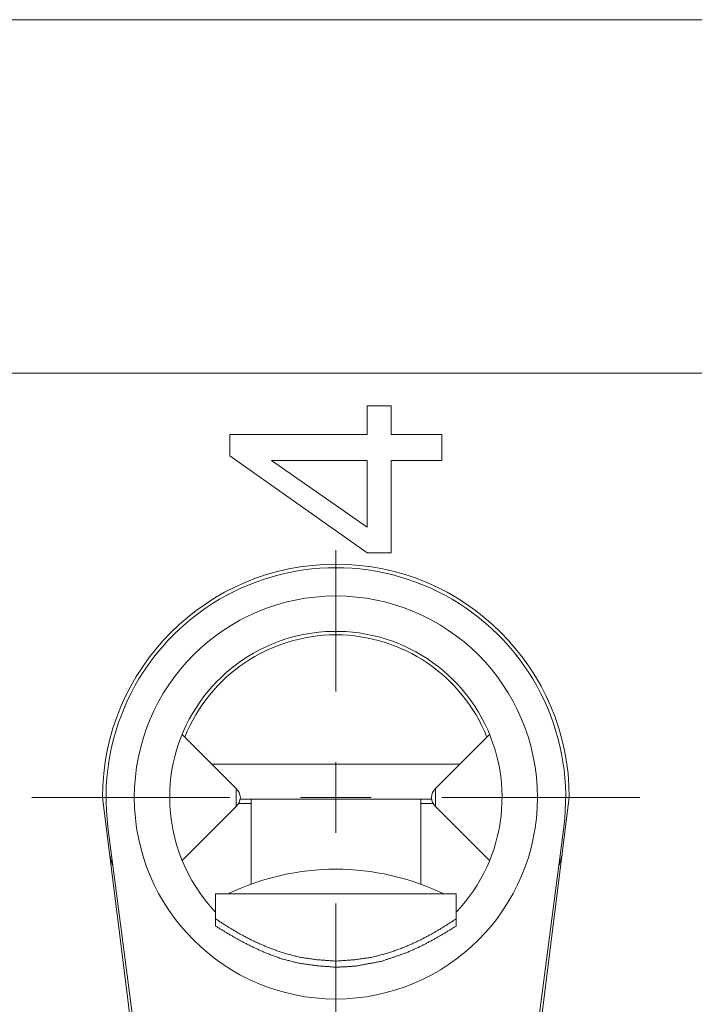
# Paper-space layout 'SHEET-001' of a CAD drawing. Units: millimetres. Extents: x 0 to 297, y 0 to 210.
# Drawn here: x 108 to 117, y 160 to 174 of the extents above; entities that cross this region are included whole.
import ezdxf

# ---------------------------------------------------------------- set-up
doc = ezdxf.new("R2010")
doc.units = ezdxf.units.MM
doc.layers.add('1', color=7, linetype='Continuous')

psp = doc.layouts.new('SHEET-001')

# ---------------------------------------------------------------- linework, layer by layer
at = {"layer": '1', "color": 18, "linetype": 'Continuous', "lineweight": 13}
for p, q in [((82.326, 173.777), (133.826, 173.777)), ((133.826, 168.777), (82.326, 168.777)), ((112.77, 168.315), (113.108, 168.315)), ((112.77, 167.909), (112.77, 168.315)), ((113.108, 168.315), (113.108, 167.909)), ((110.826, 167.909), (112.77, 167.909)), ((110.826, 167.609), (110.826, 167.909)), ((113.108, 167.909), (113.826, 167.909)), ((113.826, 167.909), (113.826, 167.541)), ((112.77, 166.239), (110.826, 167.609)), ((111.418, 167.541), (112.77, 166.602)), ((112.77, 167.541), (111.418, 167.541)), ((112.77, 166.602), (112.77, 167.541)), ((113.108, 167.541), (113.108, 166.239)), ((113.826, 167.541), (113.108, 167.541)), ((112.326, 164.277), (112.326, 166.277)), ((113.108, 166.239), (112.77, 166.239)), ((110.918, 162.905), (110.152, 163.67)), ((114.5, 163.67), (113.735, 162.905)), ((110.577, 163.246), (114.075, 163.246)), ((112.326, 162.277), (112.326, 163.277)), ((110.826, 162.777), (108.026, 162.777)), ((109.776, 156.777), (109.026, 162.777)), ((110.153, 161.884), (110.918, 162.649)), ((111.126, 162.69), (110.949, 162.69)), ((110.972, 162.752), (111.126, 162.752)), ((111.126, 162.752), (113.526, 162.752)), ((111.126, 162.752), (113.526, 162.752)), ((111.826, 162.777), (112.826, 162.777)), ((113.526, 162.752), (113.68, 162.752)), ((113.703, 162.69), (113.526, 162.69)), ((113.735, 162.649), (114.499, 161.885)), ((113.826, 162.777), (116.626, 162.777)), ((115.626, 162.777), (114.876, 156.777)), ((109.103, 162.356), (109.769, 157.262)), ((114.883, 157.262), (115.549, 162.356)), ((110.626, 161.413), (114.026, 161.413)), ((112.326, 161.277), (112.326, 155.777)), ((110.626, 160.958), (110.626, 161.06)), ((114.026, 160.958), (114.026, 161.06)), ((112.326, 160.463), (112.326, 160.377))]:
    psp.add_line(p, q, dxfattribs=at)
psp.add_circle((112.326, 162.777), 2.85, dxfattribs=at)
for centre, radius, start, end in [((112.326, 162.777), 3.3, 0, 180), ((112.326, 162.777), 3.25, 352.5539, 187.4461), ((112.326, 162.777), 2.35, 316.3331, 180), ((112.326, 162.777), 2.3, 21.8176, 158.1824), ((110.776, 162.764), 0.2, 3.8387, 45), ((113.876, 162.764), 0.2, 135, 176.1613), ((112.326, 162.777), 2.35, 180, 223.6612), ((110.776, 162.79), 0.2, 315, 356.1613), ((113.876, 162.79), 0.2, 183.8387, 225), ((112.326, 162.777), 3.3, 194.25, 197.4327), ((112.326, 162.777), 3.3, 342.5673, 345.75), ((112.326, 158.263), 3.5, 64.1581, 115.8419)]:
    psp.add_arc(centre, radius, start, end, dxfattribs=at)
for points, knots in [([(110.918, 162.905), (110.918, 162.777), (110.918, 162.649)], [0, 0, 0.50002, 1, 1]), ([(113.735, 162.905), (113.735, 162.777), (113.735, 162.649)], [0, 0, 0.50002, 1, 1]), ([(111.126, 161.551), (111.126, 161.788), (111.126, 162.388), (111.126, 162.752)], [0, 0, 0.197339, 0.697339, 1, 1]), ([(113.526, 162.752), (113.526, 162.388), (113.526, 161.788), (113.526, 161.551)], [0, 0, 0.302661, 0.802661, 1, 1]), ([(110.626, 161.06), (110.626, 161.322), (110.626, 161.413)], [0, 0, 0.741897, 1, 1]), ([(114.026, 161.06), (114.026, 161.322), (114.026, 161.413)], [0, 0, 0.741897, 1, 1]), ([(110.626, 161.06), (110.789, 160.955), (110.96, 160.852), (111.147, 160.754), (111.345, 160.665), (111.582, 160.578), (111.826, 160.515), (112.074, 160.481), (112.326, 160.463)], [0, 0, 0.106244, 0.215231, 0.330401, 0.449218, 0.586912, 0.725072, 0.862077, 1, 1]), ([(112.326, 160.463), (112.578, 160.481), (112.826, 160.515), (113.071, 160.578), (113.307, 160.665), (113.505, 160.754), (113.692, 160.852), (113.863, 160.955), (114.026, 161.06)], [0, 0, 0.137912, 0.274906, 0.413076, 0.550786, 0.669585, 0.784745, 0.893745, 1, 1]), ([(110.626, 160.958), (110.785, 160.861), (110.953, 160.764), (111.136, 160.669), (111.331, 160.58), (111.558, 160.496), (111.795, 160.435), (112.058, 160.397), (112.326, 160.377)], [0, 0, 0.102378, 0.20866, 0.3217, 0.439265, 0.572493, 0.706367, 0.852651, 1, 1]), ([(112.326, 160.377), (112.469, 160.383), (112.611, 160.393), (112.974, 160.461), (113.322, 160.58), (113.517, 160.668), (113.699, 160.763), (113.867, 160.86), (114.026, 160.958)], [0, 0, 0.078266, 0.156436, 0.359311, 0.560787, 0.678261, 0.791167, 0.897404, 1, 1])]:
    psp.add_open_spline(points, degree=1, knots=knots, dxfattribs=at)

doc.saveas('drawing.dxf')
